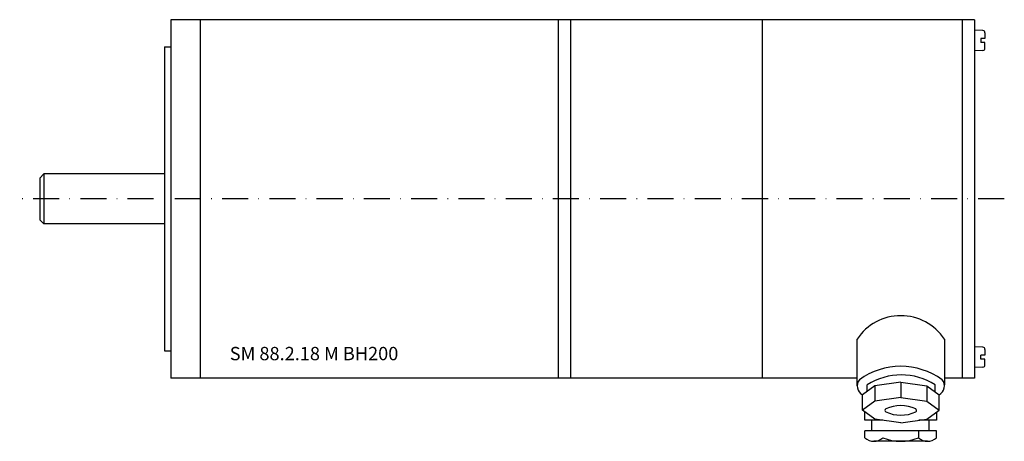
# Model space of a CAD drawing. Extents: x -36 to 200, y -58 to 43.
import ezdxf

# ---------------------------------------------------------------- set-up
doc = ezdxf.new("R2010")
doc.units = 0
doc.header["$LTSCALE"] = 25
doc.linetypes.add('MITTKLEIN', pattern=[0.45, 0.25, -0.1, 0, -0.1])
doc.layers.get('0').update_dxf_attribs({"linetype": 'CONTINUOUS'})
doc.layers.add('MITTELLI', color=1, linetype='MITTKLEIN')
doc.styles.add('SIMPLEX', font='simplex', dxfattribs={"width": 0.8})

msp = doc.modelspace()

# ---------------------------------------------------------------- linework, layer by layer
for p, q in [((193, 43), (0, 43)), ((0, 43), (0, -43)), ((7, 43), (7, -43)), ((93, 43), (93, -43)), ((96, 43), (96, -43)), ((142, 43), (142, -43)), ((190, 43), (190, -43)), ((193, 43), (193, -43)), ((195.03, 40.38), (193, 40.5)), ((194.5, 38.5), (194.5, 37.5)), ((195.5, 38.5), (194.5, 38.5)), ((195.5, 39.88), (195.5, 38.5)), ((-1.5, 36.5), (-1.5, -36.5)), ((-1.5, 36.5), (0, 36.5)), ((195.03, 35.62), (193, 35.5)), ((195.5, 37.5), (194.5, 37.5)), ((195.5, 36.12), (195.5, 37.5)), ((-30.5, 6), (-31.5, 5)), ((-31.5, 5), (-31.5, -5)), ((-1.5, 6), (-30.5, 6)), ((-30.5, 6), (-30.5, -6)), ((-30.5, -6), (-31.5, -5)), ((-1.5, -6), (-30.5, -6)), ((164.82, -44.84), (164.82, -33.63)), ((164.82, -44.84), (164.82, -33.63)), ((185.76, -33.63), (185.76, -44.65)), ((185.76, -33.63), (185.76, -44.65)), ((-1.5, -36.5), (0, -36.5)), ((195.03, -35.62), (193, -35.5)), ((195.5, -37.5), (194.5, -37.5)), ((194.5, -38.5), (194.5, -37.5)), ((195.5, -36.12), (195.5, -37.5)), ((195.5, -38.5), (194.5, -38.5)), ((195.5, -39.88), (195.5, -38.5)), ((195.03, -40.38), (193, -40.5)), ((164.82, -43), (0, -43)), ((169.05, -44.85), (166.08, -46.99)), ((167.24, -46.15), (167.24, -44.65)), ((175.29, -43.95), (169.05, -44.85)), ((169.05, -44.85), (169.05, -48.56)), ((175.29, -43.95), (175.29, -47.66)), ((175.29, -43.95), (181.52, -44.85)), ((181.52, -44.85), (181.52, -48.56)), ((181.52, -44.85), (184.5, -46.99)), ((183.55, -46.15), (183.55, -44.65)), ((193, -43), (185.76, -43)), ((193, -43), (190, -43)), ((166.08, -50.7), (166.08, -46.99)), ((184.5, -50.7), (184.5, -46.99)), ((169.05, -48.56), (166.08, -50.7)), ((175.29, -47.66), (169.05, -48.56)), ((175.29, -47.66), (181.52, -48.56)), ((181.52, -48.56), (184.5, -50.7)), ((169.05, -52.83), (166.08, -50.7)), ((166.66, -53.11), (166.66, -51.12)), ((181.52, -52.83), (184.5, -50.7)), ((183.85, -51.16), (183.85, -53.11)), ((170.99, -53.11), (166.66, -53.11)), ((168.37, -55.64), (168.37, -53.11)), ((175.29, -53.74), (169.05, -52.83)), ((175.29, -53.74), (181.52, -52.83)), ((183.85, -53.11), (179.59, -53.11)), ((182.15, -55.64), (182.15, -53.11)), ((183.85, -55.64), (166.66, -55.64)), ((166.66, -57.31), (166.66, -55.64)), ((179.55, -55.64), (179.55, -57.31)), ((183.85, -57.31), (183.85, -55.64)), ((170.97, -58.17), (168.81, -58.17)), ((179.55, -58.17), (170.97, -58.17)), ((181.7, -58.17), (179.55, -58.17))]:
    msp.add_line(p, q)
for centre, radius, start, end in [((195, 39.88), 0.5, 0, 86.5664), ((195, 36.12), 0.5, 273.4336, 0), ((175.29, -40.65), 12.61, 33.858, 146.142), ((195, -36.12), 0.5, 0, 86.5664), ((175.29, -57.19), 17.01, 54.201, 125.799), ((195, -39.88), 0.5, 273.4336, 0), ((175.4, -57.16), 14.93, 56.8944, 123.1056), ((167.2, -44.89), 2.38, 141.2731, 241.8918), ((183.38, -44.89), 2.38, 298.1082, 38.7269), ((175.29, -58.15), 8.53, 65.1221, 114.8779), ((171.92, -50.76), 0.424, 122.2322, 232.8393), ((175.29, -43.23), 8.67, 245.3219, 294.6781), ((178.65, -50.76), 0.424, 307.1607, 57.7678), ((168.81, -55.06), 3.11, 226.2424, 313.7576), ((175.26, -47.08), 11.09, 247.2351, 292.7649), ((181.7, -55.06), 3.11, 226.2424, 313.7576)]:
    msp.add_arc(centre, radius, start, end)
at = {"layer": 'MITTELLI'}
msp.add_line((200.16, 0), (-36.31, 0), dxfattribs=at)

# ---------------------------------------------------------------- texts
at = {"style": 'SIMPLEX'}
msp.add_text('SM 88.2.18 M BH200', height=3.2, dxfattribs=at).set_placement((14.14, -38.72))

doc.saveas('drawing.dxf')
